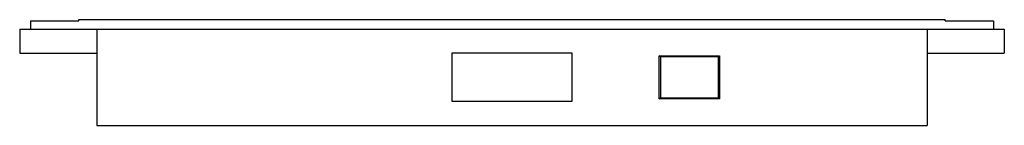
# Paper-space layout '_Bottom' of a CAD drawing. Units: millimetres. Extents: x -204 to 204, y -40 to 4.
import ezdxf

# ---------------------------------------------------------------- set-up
doc = ezdxf.new("R2010")
doc.units = ezdxf.units.MM

psp = doc.layouts.new('_Bottom')

# ---------------------------------------------------------------- linework, layer by layer
at = {"color": 7, "linetype": 'Continuous', "lineweight": 25}
for p, q in [((-204.5, 0), (-204.5, -10)), ((-204.5, 0), (204.5, 0)), ((-200, 3.5), (-200, 0)), ((-200, 3.5), (-180, 3.5)), ((-180, 3.5), (-180, 4)), ((-180, 4), (180, 4)), ((-172.5, 0), (-172.5, -40)), ((172.5, 0), (172.5, -40)), ((180, 3.5), (180, 4)), ((180, 3.5), (200, 3.5)), ((200, 3.5), (200, 0)), ((204.5, 0), (204.5, -10)), ((-204.5, -10), (-172.5, -10)), ((-25, -10), (-25, -30)), ((25, -10), (-25, -10)), ((25, -30), (25, -10)), ((61.2, -29), (61.2, -11)), ((61.2, -11), (86.2, -11)), ((61.75, -11.5), (61.75, -28.5)), ((85.75, -11.5), (61.75, -11.5)), ((85.75, -28.5), (85.75, -11.5)), ((86.2, -11), (86.2, -29)), ((172.5, -10), (204.5, -10)), ((61.75, -28.5), (85.75, -28.5)), ((-25, -30), (25, -30)), ((86.2, -29), (61.2, -29)), ((-172.5, -40), (172.5, -40))]:
    psp.add_line(p, q, dxfattribs=at)
for centre, radius, start, end in [((58.75, -14.25), 4.07, 42.4608, 52.9426), ((83.33, -8.87), 3.57, 312.6233, 323.3767), ((58.75, -25.75), 4.07, 307.0574, 317.5392), ((83.33, -31.13), 3.57, 36.6233, 47.3767)]:
    psp.add_arc(centre, radius, start, end, dxfattribs=at)

doc.saveas('drawing.dxf')
